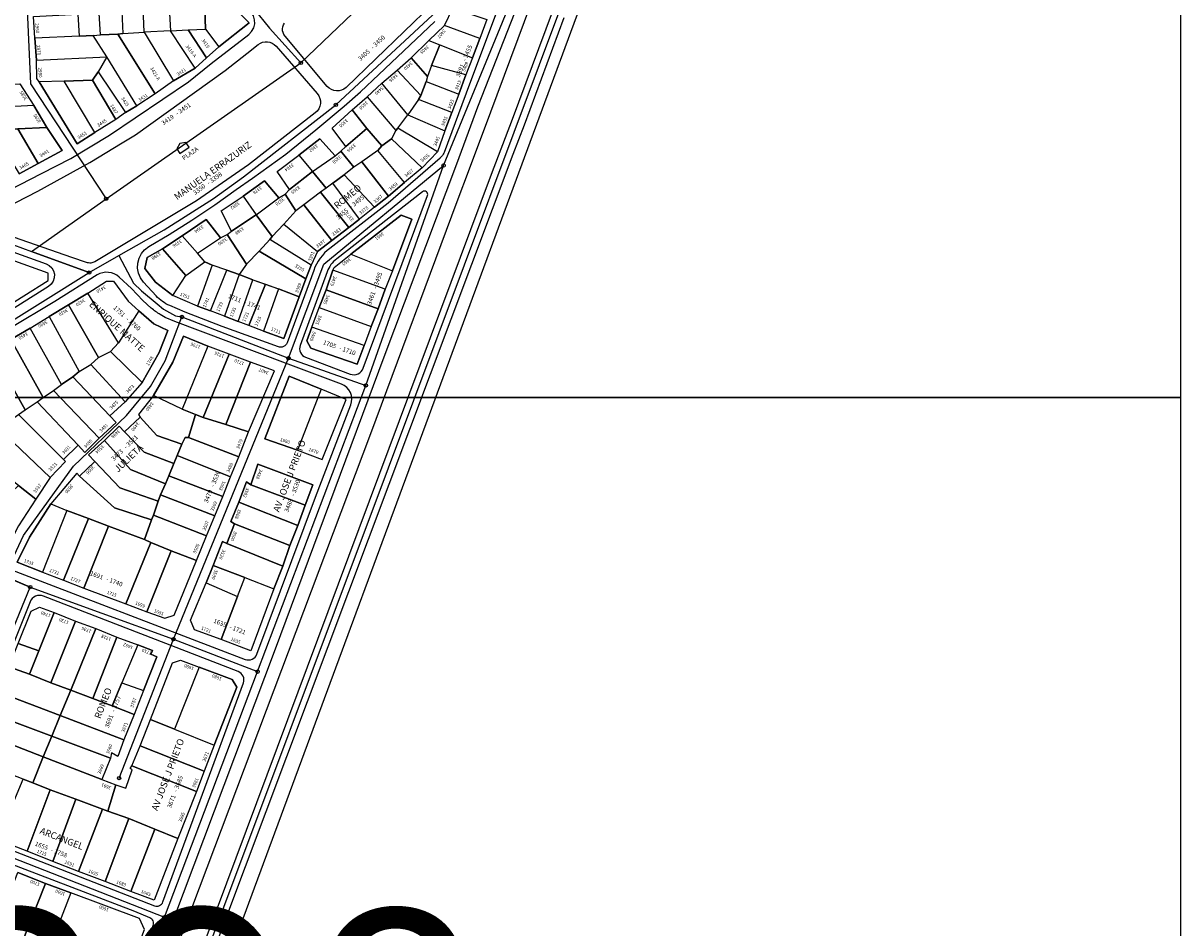
# Model space of a CAD drawing. Extents: x 340919 to 348261, y 6290800 to 6297069.
# Drawn here: x 345780 to 346300, y 6293562 to 6293968 of the extents above; entities that cross this region are included whole.
import ezdxf

# ---------------------------------------------------------------- set-up
doc = ezdxf.new("R2010")
doc.units = 0
doc.header["$MEASUREMENT"] = 0
doc.layers.get('0').update_dxf_attribs({"linetype": 'CONTINUOUS'})
for name, color, linetype in [('1010', 7, 'CONTINUOUS'), ('1400', 7, 'CONTINUOUS'), ('1500', 7, 'CONTINUOUS'), ('2000', 7, 'CONTINUOUS'), ('2510', 7, 'CONTINUOUS'), ('LIMITE_PREDIAL', 7, 'CONTINUOUS')]:
    doc.layers.add(name, color=color, linetype=linetype)

msp = doc.modelspace()

# ---------------------------------------------------------------- linework, layer by layer
at = {"color": 1}
msp.add_lwpolyline([(345747.22, 6293194.06), (345787.64, 6293302.58), (345816.43, 6293383.14), (345826.87, 6293413.62), (345846.51, 6293478.07), (346133.06, 6294253.58), (346277.24, 6294632.33), (346297.15, 6294686.75), (345687.55, 6294742.08)], dxfattribs=at)
at = {"color": 10}
for points in [[(345726.96, 6293189.57), (345759.81, 6293276.44), (345798.31, 6293379.34), (345855.53, 6293531.58), (345944.24, 6293768.41), (346034.86, 6294010.38), (346107.19, 6294204.59), (346155.34, 6294331.76), (346259, 6294603.35)], [(345780.25, 6294013.82), (345878.5, 6293979.21), (345883.78, 6293974.52), (345890.82, 6293965.72), (345904.9, 6293950.17)], [(345780.25, 6294013.82), (345783.48, 6293940.79), (345817.5, 6293889.17)], [(345904.9, 6293950.17), (345961.35, 6294004.26), (346004.11, 6293989.72)], [(345969, 6293904.12), (346004.11, 6293989.72)], [(345920.61, 6293931.31), (345966.13, 6293973.6)], [(345817.5, 6293889.17), (345904.9, 6293950.17)], [(345809.87, 6293856.03), (345823.25, 6293863.68), (345843.56, 6293875.28), (345865.65, 6293889.29), (345879.12, 6293898.99), (345920.61, 6293931.31)], [(345899.32, 6293817.54), (345915.21, 6293859.78), (345969, 6293904.12)], [(345934.11, 6293805.39), (345969, 6293904.12)], [(345809.87, 6293856.03), (345783.92, 6293865.53), (345817.5, 6293889.17)], [(345747.41, 6293878.91), (345783.92, 6293865.53), (345809.87, 6293856.03)], [(345809.87, 6293856.03), (345823.25, 6293863.68), (345829.82, 6293851.34), (345833.34, 6293847.82), (345840.38, 6293841.95), (345843.31, 6293839.61), (345848.59, 6293836.67), (345851.52, 6293836.09)], [(345687.59, 6293769.42), (345744.97, 6293815.48), (345809.87, 6293856.03)], [(345783.39, 6293714.81), (345771.79, 6293719.71), (345780.37, 6293738.03), (345802.76, 6293769.08), (345826.59, 6293791.84), (345837.43, 6293804.84), (345843.93, 6293816.39), (345851.52, 6293836.09)], [(345851.52, 6293836.09), (345899.32, 6293817.54)], [(345847.71, 6293691.37), (345899.32, 6293817.54)], [(345899.32, 6293817.54), (345934.11, 6293805.39)], [(345885.51, 6293676.83), (345934.11, 6293805.39)], [(345727.43, 6293738.43), (345783.39, 6293714.81)], [(345739.15, 6293607.4), (345783.39, 6293714.81)], [(345783.39, 6293714.81), (345847.71, 6293691.37)], [(345823.28, 6293629.02), (345847.71, 6293691.37)], [(345847.71, 6293691.37), (345885.51, 6293676.83)], [(345843.63, 6293566.52), (345885.51, 6293676.83)], [(345739.15, 6293607.4), (345843.63, 6293566.52)], [(345825.38, 6293514.76), (345843.63, 6293566.52)]]:
    msp.add_lwpolyline(points, dxfattribs=at)
at = {"color": 3}
for points in [[(345400, 6293800), (346300, 6293800), (346300, 6294400), (345400, 6294400), (345400, 6293800)], [(345849.21, 6293911.56), (345850.64, 6293909.51), (345854.73, 6293912.39), (345853.3, 6293914.43), (345850.53, 6293914.02), (345849.21, 6293911.56)], [(345400, 6293200), (346300, 6293200), (346300, 6293800), (345400, 6293800), (345400, 6293200)]]:
    msp.add_lwpolyline(points, dxfattribs=at)
at = {"layer": '1400', "color": 2}
for points in [[(345988.4, 6293969.7), (345985.2, 6293961.1), (345981.9, 6293952.5), (345979, 6293944.8), (345975.9, 6293936.2), (345972.7, 6293927.9), (345969.5, 6293919.7), (345966.2, 6293910.3), (345959.3, 6293903.1), (345951.5, 6293896.5), (345944.3, 6293890.4), (345938, 6293885.4), (345931.3, 6293880), (345926.4, 6293876.3), (345918.8, 6293870.4), (345912.4, 6293865.5), (345909.6, 6293859.4), (345907.2, 6293853.2), (345904.2, 6293845.2), (345897.3, 6293826.5), (345888.1, 6293829.8), (345881.5, 6293832.3), (345876.8, 6293834.1), (345870.6, 6293836.5), (345864.3, 6293838.8), (345858.5, 6293840.9), (345847.4, 6293845.8), (345839.6, 6293851.7), (345834.9, 6293857.8), (345835.9, 6293862.8), (345842.8, 6293866.7), (345851.6, 6293872.5), (345862.4, 6293879.9), (345868.9, 6293871.7), (345871.8, 6293873.1), (345873.8, 6293874.7), (345869.2, 6293883.8), (345879, 6293890.4), (345888.6, 6293897.3), (345895, 6293889.6), (345897.8, 6293891.2), (345899.8, 6293893.4), (345894.3, 6293901.4), (345904, 6293908.8), (345913.5, 6293916.1), (345920.3, 6293908.5), (345922.8, 6293910.6), (345925.1, 6293912.6), (345918.9, 6293920.9), (345928, 6293929.1), (345934.7, 6293935), (345941.2, 6293941.1), (345948.1, 6293947), (345954.4, 6293952.4), (345962.4, 6293960.2), (345969.4, 6293967), (345973.2, 6293974.7)], [(345881.7, 6293968.25), (345868.1, 6293957.35), (345862.5, 6293952.45), (345857.5, 6293947.85), (345847.7, 6293942.15), (345839.5, 6293936.25), (345831.3, 6293930.95), (345826.2, 6293927.95), (345821.8, 6293924.85), (345812.4, 6293918.95), (345804.5, 6293913.85), (345787.4, 6293941.65), (345786.4, 6293943.15), (345786.2, 6293951.45), (345785.4, 6293961.25), (345784.8, 6293971.05)], [(345778.7, 6293940.85), (345785, 6293931.05), (345790.9, 6293921.25), (345797.8, 6293910.85), (345787, 6293905.05), (345778.4, 6293900.45)], [(345656.8, 6293846.6), (345647.2, 6293819.9), (345656.4, 6293812.3), (345668.7, 6293799.7), (345686.2, 6293781.7), (345689.3, 6293780.6), (345725.8, 6293811.2), (345791.5, 6293852.5), (345791.5, 6293855.7), (345684.4, 6293894.3), (345656.8, 6293856), (345656.8, 6293846.6)], [(345909.4, 6293822.05), (345907.6, 6293825.45), (345909.8, 6293831.45), (345913.2, 6293840.35), (345916.2, 6293848.25), (345919.2, 6293857.05), (345919.8, 6293858.25), (345927.3, 6293864.25), (345950, 6293881.85), (345954.8, 6293880.05), (345946, 6293856.85), (345942.7, 6293848.55), (345939.6, 6293839.75), (345936.5, 6293831.85), (345933.4, 6293823.35), (345930.2, 6293814.85), (345909.4, 6293822.05)], [(345774.7, 6293825.95), (345783.3, 6293831.05), (345791.9, 6293836.35), (345800.6, 6293841.55), (345809.2, 6293846.75), (345817.7, 6293852.25), (345820.8, 6293852.15), (345827.3, 6293843.15), (345832.1, 6293838.85), (345838.9, 6293832.95), (345845.2, 6293830.05), (345841.3, 6293820.15), (345833.6, 6293806.75), (345826.1, 6293798.05), (345819.1, 6293791.65), (345822, 6293788.75), (345814.4, 6293781.75), (345807.9, 6293775.25)], [(345832, 6293792.25), (345832.7, 6293791.05), (345825.8, 6293784.55), (345823.4, 6293787.05), (345816.8, 6293780.65), (345809.6, 6293774.15), (345812.4, 6293771.25), (345805.5, 6293764.65), (345804.4, 6293765.95), (345792.7, 6293752.15), (345783.1, 6293737.25), (345777.6, 6293725.95), (345788.9, 6293721.55), (345798.4, 6293717.95), (345807.5, 6293714.25), (345826.3, 6293707.35), (345835.8, 6293703.75), (345843.8, 6293700.85), (345848.1, 6293702.15), (345858.1, 6293726.75), (345862.6, 6293737.85), (345866.3, 6293746.85), (345869.9, 6293755.45), (345873.3, 6293764.35), (345877, 6293773.35), (345881.4, 6293784.45), (345893.1, 6293811.85), (345882.3, 6293815.85), (345872.7, 6293819.45), (345863.1, 6293823.05), (345852.2, 6293827.45), (345847.5, 6293815.85), (345838.8, 6293800.85), (345832, 6293792.25)], [(345925.3, 6293799.05), (345914, 6293803.75), (345899.6, 6293809.55), (345888.7, 6293781.35), (345903.4, 6293776.25), (345914.4, 6293772.05), (345925.3, 6293799.05)], [(345807.9, 6293775.25), (345804.9, 6293778.55), (345798.4, 6293772.15), (345799.3, 6293771.15), (345792.3, 6293764.05), (345785.9, 6293754.35), (345778.2, 6293742.35)], [(345885.6, 6293769.95), (345910.3, 6293760.75), (345906.9, 6293751.65), (345903.6, 6293742.45), (345899.9, 6293733.45), (345896.8, 6293724.15), (345892.8, 6293713.95), (345882.5, 6293686.25), (345869.1, 6293691.25), (345857.2, 6293695.65), (345855.3, 6293699.95), (345862.4, 6293716.65), (345865.5, 6293724.55), (345869.8, 6293735.35), (345871.6, 6293734.35), (345875.1, 6293743.25), (345873.4, 6293744.25), (345877, 6293752.95), (345880.5, 6293762.05), (345882.4, 6293760.75), (345885.6, 6293769.95)], [(345778, 6293689.55), (345783.8, 6293703.95), (345787.5, 6293705.85), (345794.1, 6293703.45), (345803.7, 6293699.55), (345812.9, 6293696.15), (345822.3, 6293692.25), (345831.7, 6293688.95), (345838.3, 6293686.35), (345837.6, 6293684.65), (345840.2, 6293683.45), (345834.3, 6293668.35), (345830, 6293657.65), (345825.4, 6293646.15)], [(345825.4, 6293646.15), (345822.8, 6293638.75), (345819.9, 6293640.35), (345819.5, 6293637.95), (345815.6, 6293628.35), (345821.9, 6293626.05), (345826.4, 6293624.45), (345829.1, 6293632.75), (345828.3, 6293633.35), (345829, 6293634.55), (345832.7, 6293643.45), (345837.4, 6293655.35), (345847.3, 6293680.75), (345850.9, 6293682.05), (345859.3, 6293678.85), (345874.1, 6293673.25), (345876.2, 6293669.85), (345866, 6293643.85), (345861.5, 6293632.15), (345858, 6293622.95), (345849.6, 6293601.95), (345839, 6293574.15), (345828.5, 6293578.15), (345817, 6293582.65), (345805, 6293587.05), (345793.6, 6293591.55), (345782, 6293596.25), (345768.7, 6293601.35)], [(345771.5, 6293538.8), (345780.4, 6293535.5), (345789.3, 6293532), (345797.4, 6293528.8), (345805.4, 6293525.7), (345816.4, 6293521.3), (345817.3, 6293523.7), (345818.8, 6293523.1), (345819.9, 6293526.3), (345821.3, 6293525.5), (345825.5, 6293536.7), (345834.7, 6293561), (345832.4, 6293566), (345801.6, 6293577.5), (345790.3, 6293581.7), (345777.9, 6293586.6)]]:
    msp.add_lwpolyline(points, dxfattribs=at)
at = {"layer": '1500'}
for centre in [(345904.89, 6293950.17), (345920.6, 6293931.31), (345968.99, 6293904.12), (345817.49, 6293889.17), (345809.86, 6293856.03), (345851.51, 6293836.09), (345899.31, 6293817.54), (345934.1, 6293805.39), (345783.38, 6293714.81), (345847.7, 6293691.37), (345885.5, 6293676.83), (345823.27, 6293629.02), (345843.62, 6293566.52)]:
    msp.add_circle(centre, 0.759, dxfattribs=at)
at = {"layer": '2000', "color": 1}
for points in [[(346137.4, 6294318.9), (346104.8, 6294232.4), (346094.2, 6294205.9), (346055, 6294100.6), (346017.5, 6294001.7), (345990.1, 6293928.1), (345980.5, 6293902.5), (345980.51, 6293902.5), (345975, 6293887.8), (345936.1, 6293783.6), (345846, 6293544.3), (345822.1, 6293481.3), (345804.4, 6293442.5), (345802, 6293435.9), (345790.8, 6293411.6), (345758.09, 6293324.96)], [(345984.4, 6293930.4), (346009.3, 6293994.2), (346066.2, 6294144.9), (346095, 6294222.2), (346129.6, 6294317.8)], [(345857.7, 6293544.7), (345990.5, 6293900.3), (345999.9, 6293924.9), (346026.8, 6293997.3), (346088.3, 6294161.4), (346095.2, 6294179.4), (346097.4, 6294185.1), (346100.2, 6294193.1), (346103.76, 6294203.05), (346103.97, 6294203.63), (346104.2, 6294204.21), (346104.45, 6294204.78), (346104.7, 6294205.35), (346104.97, 6294205.92), (346105.25, 6294206.47), (346105.54, 6294207.02), (346105.85, 6294207.57), (346113, 6294220), (346118.8, 6294235.4), (346139.5, 6294291.6)], [(345769.4, 6293890.75), (345788.4, 6293900.55), (345801.6, 6293907.25), (345819, 6293917.75), (345830.5, 6293925.55), (345843, 6293933.95), (345854.5, 6293941.75), (345864.6, 6293949.85), (345881.5, 6293962.95), (345882.81, 6293964.28), (345883.73, 6293965.91), (345884.19, 6293967.73), (345884.16, 6293969.6), (345883.63, 6293971.4), (345882.65, 6293972.99), (345881.29, 6293974.28), (345879.63, 6293975.16), (345869.7, 6293978.85)], [(345964.07, 6293976.62), (345938.6, 6293952), (345925.2, 6293939.2), (345924.27, 6293938.47), (345923.21, 6293937.95), (345922.06, 6293937.66), (345920.88, 6293937.6), (345919.71, 6293937.79), (345918.61, 6293938.21), (345917.61, 6293938.84), (345916.76, 6293939.66), (345897.8, 6293962.2), (345897.29, 6293962.94), (345896.92, 6293963.77), (345896.72, 6293964.65), (345896.69, 6293965.56), (345896.83, 6293966.45), (345897.13, 6293967.3), (345897.59, 6293968.08)], [(345993.5, 6293974.9), (345980.6, 6293940.6), (345969.2, 6293910), (345969.05, 6293909.63), (345968.87, 6293909.26), (345968.67, 6293908.91), (345968.45, 6293908.57), (345968.21, 6293908.25), (345967.95, 6293907.94), (345967.67, 6293907.65), (345967.38, 6293907.37), (345944.1, 6293887.2), (345917.9, 6293866.9), (345916.71, 6293865.91), (345915.59, 6293864.84), (345914.55, 6293863.69), (345913.59, 6293862.47), (345912.72, 6293861.19), (345911.94, 6293859.85), (345911.25, 6293858.46), (345910.66, 6293857.02), (345898.7, 6293824.5), (345898.44, 6293823.96), (345898.08, 6293823.49), (345897.64, 6293823.09), (345897.13, 6293822.79), (345896.57, 6293822.59), (345895.98, 6293822.51), (345895.38, 6293822.54), (345894.81, 6293822.69), (345869.6, 6293831.8)], [(345869.6, 6293831.8), (345853, 6293838.2), (345846.04, 6293841.22), (345845.18, 6293841.62), (345844.34, 6293842.06), (345843.52, 6293842.55), (345842.74, 6293843.08), (345841.98, 6293843.65), (345841.25, 6293844.27), (345840.56, 6293844.92), (345839.9, 6293845.6), (345834.26, 6293851.79), (345832.91, 6293853.64), (345832, 6293855.75), (345831.57, 6293858.01), (345831.65, 6293860.3), (345832.24, 6293862.52), (345833.29, 6293864.56), (345834.77, 6293866.31), (345836.6, 6293867.7), (345845.8, 6293873.2), (345856, 6293879.6), (345866.3, 6293886.5), (345875.9, 6293893.3), (345883.2, 6293898.4), (345898.1, 6293909.2), (345911.6, 6293920.1), (345924.3, 6293930.7), (345931.7, 6293937.2), (345939.9, 6293945), (345965.1, 6293968.8)], [(346023, 6293970.4), (346005.1, 6293922.3), (346000.1, 6293909.1), (345861.3, 6293539.8)], [(345772.07, 6293884.95), (345786.8, 6293892.55), (345810.1, 6293905.45), (345824.7, 6293914.25), (345830.6, 6293917.95), (345870.9, 6293946.85), (345880.7, 6293954.35), (345885.8, 6293958.45), (345886.72, 6293959.06), (345887.75, 6293959.48), (345888.83, 6293959.69), (345889.94, 6293959.7), (345891.03, 6293959.5), (345892.05, 6293959.09), (345892.99, 6293958.49), (345893.79, 6293957.73), (345912.25, 6293936.39), (345912.95, 6293935.4), (345913.43, 6293934.28), (345913.68, 6293933.1), (345913.68, 6293931.89), (345913.44, 6293930.7), (345912.97, 6293929.58), (345912.28, 6293928.59), (345911.4, 6293927.75), (345881.4, 6293904.45), (345858, 6293888.25), (345812.35, 6293860.92), (345811.93, 6293860.7), (345811.49, 6293860.53), (345811.04, 6293860.41), (345810.57, 6293860.33), (345810.09, 6293860.31), (345809.62, 6293860.34), (345809.16, 6293860.42), (345808.7, 6293860.55), (345802.1, 6293862.85)], [(345757.31, 6293325.25), (345794.4, 6293425), (345798.3, 6293435.8), (345811.5, 6293468.8), (345833.9, 6293528.8), (345893.5, 6293687.1), (345942.3, 6293818.2), (345974.89, 6293904.8), (345974.89, 6293904.81), (345974.9, 6293904.81), (345974.9, 6293904.8), (345984.4, 6293930.4)], [(345669.8, 6293903.3), (345790.5, 6293860), (345791.9, 6293859.26), (345793.04, 6293858.17), (345793.84, 6293856.8), (345794.23, 6293855.27), (345794.18, 6293853.68), (345793.69, 6293852.18), (345792.81, 6293850.86), (345791.6, 6293849.84), (345753, 6293825.6)], [(345927.1, 6293810.45), (345927.96, 6293810.22), (345928.85, 6293810.16), (345929.74, 6293810.28), (345930.58, 6293810.57), (345931.35, 6293811.02), (345932.02, 6293811.61), (345932.56, 6293812.32), (345932.95, 6293813.12), (345961.8, 6293890.65), (345961.89, 6293891.12), (345961.83, 6293891.59), (345961.62, 6293892.02), (345961.29, 6293892.36), (345960.86, 6293892.57), (345960.39, 6293892.64), (345959.92, 6293892.56), (345959.51, 6293892.33), (345921, 6293862.25), (345920.29, 6293861.66), (345919.63, 6293861.02), (345919.01, 6293860.33), (345918.44, 6293859.6), (345917.92, 6293858.84), (345917.46, 6293858.04), (345917.05, 6293857.21), (345916.71, 6293856.35), (345904.6, 6293823.35), (345904.39, 6293822.56), (345904.35, 6293821.74), (345904.46, 6293820.93), (345904.73, 6293820.16), (345905.14, 6293819.45), (345905.68, 6293818.83), (345906.33, 6293818.34), (345907.06, 6293817.98), (345927.1, 6293810.45)], [(345802.1, 6293862.85), (345772.9, 6293873.05)], [(345765.9, 6293725.95), (345879.9, 6293682.35), (345880.67, 6293682.14), (345881.47, 6293682.08), (345882.27, 6293682.19), (345883.03, 6293682.44), (345883.72, 6293682.84), (345884.33, 6293683.37), (345884.82, 6293684.01), (345885.17, 6293684.73), (345911.5, 6293755.15), (345927.3, 6293796.65), (345927.67, 6293798.01), (345927.77, 6293799.41), (345927.59, 6293800.81), (345927.14, 6293802.14), (345926.43, 6293803.36), (345925.51, 6293804.42), (345924.39, 6293805.28), (345923.13, 6293805.9), (345898, 6293815.35), (345848.3, 6293834.05), (345844, 6293835.85), (345841.75, 6293837.18), (345841.22, 6293837.5), (345840.7, 6293837.84), (345840.18, 6293838.19), (345839.67, 6293838.55), (345839.17, 6293838.92), (345838.69, 6293839.31), (345838.21, 6293839.71), (345837.74, 6293840.12), (345833.9, 6293843.55), (345828.8, 6293848.85), (345823.36, 6293853.97), (345822.32, 6293854.8), (345821.16, 6293855.45), (345819.9, 6293855.9), (345818.6, 6293856.14), (345817.27, 6293856.16), (345815.95, 6293855.97), (345814.68, 6293855.56), (345813.5, 6293854.95), (345794.4, 6293843.05), (345774, 6293830.75)], [(345839.18, 6293571.73), (345839.74, 6293571.57), (345840.32, 6293571.53), (345840.9, 6293571.6), (345841.45, 6293571.79), (345841.95, 6293572.08), (345842.39, 6293572.46), (345842.75, 6293572.93), (345843, 6293573.45), (345858.7, 6293616.15), (345879.09, 6293671.79), (345879.28, 6293672.53), (345879.33, 6293673.3), (345879.23, 6293674.06), (345878.98, 6293674.79), (345878.6, 6293675.45), (345878.09, 6293676.03), (345877.49, 6293676.5), (345876.8, 6293676.85), (345789.3, 6293710.75), (345788.43, 6293710.99), (345787.52, 6293711.06), (345786.62, 6293710.96), (345785.76, 6293710.68), (345784.97, 6293710.24), (345784.28, 6293709.65), (345783.71, 6293708.94), (345783.3, 6293708.14), (345769.8, 6293674.45)], [(345745.74, 6293608.12), (345839.18, 6293571.73)], [(345725.7, 6293555), (345817.1, 6293520.1), (345818.11, 6293519.82), (345819.16, 6293519.75), (345820.21, 6293519.89), (345821.2, 6293520.23), (345822.11, 6293520.75), (345822.9, 6293521.45), (345823.53, 6293522.29), (345823.99, 6293523.23), (345838.59, 6293562.88), (345838.72, 6293563.38), (345838.75, 6293563.89), (345838.69, 6293564.4), (345838.53, 6293564.89), (345838.28, 6293565.34), (345837.95, 6293565.73), (345837.55, 6293566.06), (345837.1, 6293566.3), (345830.4, 6293569.1), (345743.9, 6293602.2)]]:
    msp.add_lwpolyline(points, dxfattribs=at)
at = {"layer": 'LIMITE_PREDIAL', "color": 4}
for points in [[(345802.8, 6294000.35), (345804, 6293982.25), (345804.8, 6293972.15), (345805.3, 6293962.25), (345811.7, 6293962.55), (345815, 6293962.85), (345812.8, 6293996.95), (345802.8, 6294000.35)], [(345823.7, 6293993.15), (345825, 6293963.35), (345822.8, 6293963.15), (345815, 6293962.85), (345812.8, 6293996.95), (345823.7, 6293993.15)], [(345823.7, 6293993.15), (345825, 6293963.35), (345834.5, 6293963.95), (345833.5, 6293989.95), (345823.7, 6293993.15)], [(345845.2, 6293985.75), (345846.4, 6293964.55), (345834.5, 6293963.95), (345833.5, 6293989.95), (345845.2, 6293985.75)], [(345845.2, 6293985.75), (345846.4, 6293964.55), (345854.3, 6293965.05), (345862.1, 6293965.35), (345861.6, 6293979.75), (345845.2, 6293985.75)], [(345881.7, 6293968.25), (345875, 6293974.85), (345861.6, 6293979.75), (345862.1, 6293965.35), (345868.1, 6293957.35), (345881.7, 6293968.25)], [(345784.8, 6293971.05), (345804.8, 6293972.15), (345805.3, 6293962.25), (345785.4, 6293961.25), (345784.8, 6293971.05)], [(345985.2, 6293961.1), (345969.4, 6293967), (345973.2, 6293974.7), (345988.4, 6293969.7), (345985.2, 6293961.1)], [(345985.2, 6293961.1), (345969.4, 6293967), (345962.4, 6293960.2), (345967.3, 6293958.3), (345981.9, 6293952.5), (345985.2, 6293961.1)], [(345786.2, 6293951.45), (345817.8, 6293952.85), (345811.7, 6293962.55), (345805.3, 6293962.25), (345785.4, 6293961.25), (345786.2, 6293951.45)], [(345831.3, 6293930.95), (345817.8, 6293952.85), (345811.7, 6293962.55), (345815, 6293962.85), (345822.8, 6293963.15), (345839.5, 6293936.25), (345831.3, 6293930.95)], [(345839.5, 6293936.25), (345822.8, 6293963.15), (345825, 6293963.35), (345834.5, 6293963.95), (345847.7, 6293942.15), (345839.5, 6293936.25)], [(345857.5, 6293947.85), (345846.4, 6293964.55), (345834.5, 6293963.95), (345847.7, 6293942.15), (345857.5, 6293947.85)], [(345857.5, 6293947.85), (345846.4, 6293964.55), (345854.3, 6293965.05), (345862.5, 6293952.45), (345857.5, 6293947.85)], [(345862.5, 6293952.45), (345854.3, 6293965.05), (345862.1, 6293965.35), (345868.1, 6293957.35), (345862.5, 6293952.45)], [(345962.4, 6293960.2), (345967.3, 6293958.3), (345963.6, 6293949), (345961.7, 6293944.1), (345954.4, 6293952.4), (345962.4, 6293960.2)], [(345979, 6293944.8), (345963.6, 6293949), (345967.3, 6293958.3), (345981.9, 6293952.5), (345979, 6293944.8)], [(345786.2, 6293951.45), (345817.8, 6293952.85), (345813.9, 6293946.25), (345811.4, 6293942.45), (345798.7, 6293942.05), (345787.4, 6293941.65), (345786.4, 6293943.15), (345786.2, 6293951.45)], [(345831.3, 6293930.95), (345817.8, 6293952.85), (345813.9, 6293946.25), (345826.2, 6293927.95), (345831.3, 6293930.95)], [(345954.4, 6293952.4), (345961.7, 6293944.1), (345961.1, 6293941.8), (345958.7, 6293935.6), (345948.1, 6293947), (345954.4, 6293952.4)], [(345821.8, 6293924.85), (345811.4, 6293942.45), (345813.9, 6293946.25), (345826.2, 6293927.95), (345821.8, 6293924.85)], [(345948.1, 6293947), (345958.7, 6293935.6), (345957.7, 6293933.7), (345952.9, 6293926.8), (345941.2, 6293941.1), (345948.1, 6293947)], [(345979, 6293944.8), (345963.6, 6293949), (345961.7, 6293944.1), (345961.1, 6293941.8), (345975.9, 6293936.2), (345979, 6293944.8)], [(345785, 6293931.05), (345759.3, 6293929.65), (345758.7, 6293939.75), (345778.7, 6293940.85), (345785, 6293931.05)], [(345812.4, 6293918.95), (345798.7, 6293942.05), (345787.4, 6293941.65), (345804.5, 6293913.85), (345812.4, 6293918.95)], [(345812.4, 6293918.95), (345798.7, 6293942.05), (345811.4, 6293942.45), (345821.8, 6293924.85), (345812.4, 6293918.95)], [(345934.7, 6293935), (345947.5, 6293919.8), (345948.4, 6293920.9), (345952.9, 6293926.8), (345941.2, 6293941.1), (345934.7, 6293935)], [(345972.7, 6293927.9), (345957.7, 6293933.7), (345958.7, 6293935.6), (345961.1, 6293941.8), (345975.9, 6293936.2), (345972.7, 6293927.9)], [(345934.7, 6293935), (345947.5, 6293919.8), (345945.6, 6293916.1), (345941.3, 6293913), (345934.6, 6293920.8), (345928, 6293929.1), (345934.7, 6293935)], [(345785, 6293931.05), (345759.3, 6293929.65), (345759.8, 6293919.75), (345766.3, 6293920.15), (345777.9, 6293920.65), (345790.9, 6293921.25), (345785, 6293931.05)], [(345972.7, 6293927.9), (345957.7, 6293933.7), (345952.9, 6293926.8), (345969.5, 6293919.7), (345972.7, 6293927.9)], [(345918.9, 6293920.9), (345928, 6293929.1), (345934.6, 6293920.8), (345925.1, 6293912.6), (345918.9, 6293920.9)], [(345966.2, 6293910.3), (345948.4, 6293920.9), (345952.9, 6293926.8), (345969.5, 6293919.7), (345966.2, 6293910.3)], [(345787, 6293905.05), (345777.9, 6293920.65), (345766.3, 6293920.15), (345778.4, 6293900.45), (345787, 6293905.05)], [(345797.8, 6293910.85), (345790.9, 6293921.25), (345777.9, 6293920.65), (345787, 6293905.05), (345797.8, 6293910.85)], [(345925.1, 6293912.6), (345934.6, 6293920.8), (345941.3, 6293913), (345939.4, 6293910.9), (345932.3, 6293905.8), (345928.7, 6293903.4), (345922.8, 6293910.6), (345925.1, 6293912.6)], [(345966.2, 6293910.3), (345948.4, 6293920.9), (345947.5, 6293919.8), (345945.6, 6293916.1), (345959.3, 6293903.1), (345966.2, 6293910.3)], [(345913.5, 6293916.1), (345904, 6293908.8), (345910.2, 6293901.4), (345920.3, 6293908.5), (345913.5, 6293916.1)], [(345951.5, 6293896.5), (345939.4, 6293910.9), (345941.3, 6293913), (345945.6, 6293916.1), (345959.3, 6293903.1), (345951.5, 6293896.5)], [(345894.3, 6293901.4), (345904, 6293908.8), (345910.2, 6293901.4), (345899.8, 6293893.4), (345894.3, 6293901.4)], [(345922.8, 6293910.6), (345928.7, 6293903.4), (345924.4, 6293899.9), (345919.3, 6293896.2), (345916.3, 6293893.9), (345910.2, 6293901.4), (345920.3, 6293908.5), (345922.8, 6293910.6)], [(345951.5, 6293896.5), (345939.4, 6293910.9), (345932.3, 6293905.8), (345944.3, 6293890.4), (345951.5, 6293896.5)], [(345944.3, 6293890.4), (345932.3, 6293905.8), (345928.7, 6293903.4), (345924.4, 6293899.9), (345938, 6293885.4), (345944.3, 6293890.4)], [(345899.8, 6293893.4), (345910.2, 6293901.4), (345916.3, 6293893.9), (345913.7, 6293892.2), (345906.3, 6293886.4), (345902.6, 6293883.7), (345897.8, 6293891.2), (345899.8, 6293893.4)], [(345931.3, 6293880), (345919.3, 6293896.2), (345924.4, 6293899.9), (345938, 6293885.4), (345931.3, 6293880)], [(345684.4, 6293894.3), (345656.8, 6293856), (345656.8, 6293846.6), (345667.1, 6293843.2), (345684.1, 6293857.8), (345709.4, 6293827.9), (345713.6, 6293831.1), (345725.8, 6293811.2), (345791.5, 6293852.5), (345791.5, 6293855.7), (345684.4, 6293894.3)], [(345879, 6293890.4), (345884.8, 6293882), (345895, 6293889.6), (345888.6, 6293897.3), (345879, 6293890.4)], [(345931.3, 6293880), (345919.3, 6293896.2), (345916.3, 6293893.9), (345913.7, 6293892.2), (345926.4, 6293876.3), (345931.3, 6293880)], [(345869.2, 6293883.8), (345879, 6293890.4), (345884.8, 6293882), (345873.8, 6293874.7), (345869.2, 6293883.8)], [(345897.8, 6293891.2), (345902.6, 6293883.7), (345897.3, 6293877.8), (345892, 6293872.2), (345884.8, 6293882), (345895, 6293889.6), (345897.8, 6293891.2)], [(345926.4, 6293876.3), (345913.7, 6293892.2), (345906.3, 6293886.4), (345918.8, 6293870.4), (345926.4, 6293876.3)], [(345918.8, 6293870.4), (345906.3, 6293886.4), (345902.6, 6293883.7), (345897.3, 6293877.8), (345912.4, 6293865.5), (345918.8, 6293870.4)], [(345851.6, 6293872.5), (345858.5, 6293864.7), (345868.9, 6293871.7), (345862.4, 6293879.9), (345851.6, 6293872.5)], [(345873.8, 6293874.7), (345884.8, 6293882), (345892, 6293872.2), (345891, 6293870.9), (345886.2, 6293865.7), (345880.5, 6293859.8), (345871.8, 6293873.1), (345873.8, 6293874.7)], [(345909.6, 6293859.4), (345891, 6293870.9), (345892, 6293872.2), (345897.3, 6293877.8), (345912.4, 6293865.5), (345909.6, 6293859.4)], [(345954.8, 6293880.05), (345950, 6293881.85), (345927.3, 6293864.25), (345946, 6293856.85), (345954.8, 6293880.05)], [(345842.8, 6293866.7), (345853.3, 6293854.7), (345861.8, 6293860.8), (345858.5, 6293864.7), (345851.6, 6293872.5), (345842.8, 6293866.7)], [(345871.8, 6293873.1), (345880.5, 6293859.8), (345877.2, 6293855.1), (345871.6, 6293857.1), (345865.1, 6293859.4), (345861.8, 6293860.8), (345858.5, 6293864.7), (345868.9, 6293871.7), (345871.8, 6293873.1)], [(345909.6, 6293859.4), (345891, 6293870.9), (345886.2, 6293865.7), (345907.2, 6293853.2), (345909.6, 6293859.4)], [(345835.9, 6293862.8), (345834.9, 6293857.8), (345839.6, 6293851.7), (345847.4, 6293845.8), (345853.3, 6293854.7), (345842.8, 6293866.7), (345835.9, 6293862.8)], [(345907.2, 6293853.2), (345886.2, 6293865.7), (345880.5, 6293859.8), (345877.2, 6293855.1), (345883.3, 6293852.8), (345894.9, 6293848.8), (345904.2, 6293845.2), (345907.2, 6293853.2)], [(345942.7, 6293848.55), (345919.2, 6293857.05), (345919.8, 6293858.25), (345927.3, 6293864.25), (345946, 6293856.85), (345942.7, 6293848.55)], [(345847.4, 6293845.8), (345853.3, 6293854.7), (345861.8, 6293860.8), (345865.1, 6293859.4), (345858.5, 6293840.9), (345847.4, 6293845.8)], [(345864.3, 6293838.8), (345871.6, 6293857.1), (345865.1, 6293859.4), (345858.5, 6293840.9), (345864.3, 6293838.8)], [(345864.3, 6293838.8), (345871.6, 6293857.1), (345877.2, 6293855.1), (345870.6, 6293836.5), (345864.3, 6293838.8)], [(345942.7, 6293848.55), (345919.2, 6293857.05), (345916.2, 6293848.25), (345939.6, 6293839.75), (345942.7, 6293848.55)], [(345817.7, 6293852.25), (345820.8, 6293852.15), (345827.3, 6293843.15), (345832.1, 6293838.85), (345823.1, 6293824.55), (345809.2, 6293846.75), (345817.7, 6293852.25)], [(345876.8, 6293834.1), (345883.3, 6293852.8), (345877.2, 6293855.1), (345870.6, 6293836.5), (345876.8, 6293834.1)], [(345876.8, 6293834.1), (345883.3, 6293852.8), (345889.1, 6293850.8), (345881.5, 6293832.3), (345876.8, 6293834.1)], [(345800.6, 6293841.55), (345814, 6293817.85), (345819.4, 6293820.65), (345823.1, 6293824.55), (345809.2, 6293846.75), (345800.6, 6293841.55)], [(345881.5, 6293832.3), (345889.1, 6293850.8), (345894.9, 6293848.8), (345888.1, 6293829.8), (345881.5, 6293832.3)], [(345897.3, 6293826.5), (345904.2, 6293845.2), (345894.9, 6293848.8), (345888.1, 6293829.8), (345897.3, 6293826.5)], [(345939.6, 6293839.75), (345916.2, 6293848.25), (345913.2, 6293840.35), (345936.5, 6293831.85), (345939.6, 6293839.75)], [(345791.9, 6293836.35), (345805.4, 6293811.55), (345810.6, 6293814.75), (345814, 6293817.85), (345800.6, 6293841.55), (345791.9, 6293836.35)], [(345791.9, 6293836.35), (345805.4, 6293811.55), (345802.5, 6293809.15), (345797.5, 6293805.75), (345783.3, 6293831.05), (345791.9, 6293836.35)], [(345832.1, 6293838.85), (345823.1, 6293824.55), (345819.4, 6293820.65), (345833.6, 6293806.75), (345841.3, 6293820.15), (345845.2, 6293830.05), (345838.9, 6293832.95), (345832.1, 6293838.85)], [(345933.4, 6293823.35), (345909.8, 6293831.45), (345913.2, 6293840.35), (345936.5, 6293831.85), (345933.4, 6293823.35)], [(345774.7, 6293825.95), (345789.2, 6293799.95), (345793.8, 6293803.15), (345797.5, 6293805.75), (345783.3, 6293831.05), (345774.7, 6293825.95)], [(345933.4, 6293823.35), (345909.8, 6293831.45), (345907.6, 6293825.45), (345909.4, 6293822.05), (345930.2, 6293814.85), (345933.4, 6293823.35)], [(345766.3, 6293820.65), (345781.1, 6293794.35), (345786.5, 6293798.05), (345789.2, 6293799.95), (345774.7, 6293825.95), (345766.3, 6293820.65)], [(345863.1, 6293823.05), (345851.6, 6293794.75), (345838.8, 6293800.85), (345847.5, 6293815.85), (345852.2, 6293827.45), (345863.1, 6293823.05)], [(345757.8, 6293815.25), (345772.9, 6293788.55), (345778.2, 6293792.35), (345781.1, 6293794.35), (345766.3, 6293820.65), (345757.8, 6293815.25)], [(345826.1, 6293798.05), (345810.6, 6293814.75), (345814, 6293817.85), (345819.4, 6293820.65), (345833.6, 6293806.75), (345826.1, 6293798.05)], [(345863.1, 6293823.05), (345851.6, 6293794.75), (345861.1, 6293790.95), (345872.7, 6293819.45), (345863.1, 6293823.05)], [(345872.7, 6293819.45), (345861.1, 6293790.95), (345871.2, 6293787.75), (345882.3, 6293815.85), (345872.7, 6293819.45)], [(345882.3, 6293815.85), (345871.2, 6293787.75), (345881.4, 6293784.45), (345893.1, 6293811.85), (345882.3, 6293815.85)], [(345819.1, 6293791.65), (345802.5, 6293809.15), (345805.4, 6293811.55), (345810.6, 6293814.75), (345826.1, 6293798.05), (345819.1, 6293791.65)], [(345814.4, 6293781.75), (345793.8, 6293803.15), (345797.5, 6293805.75), (345802.5, 6293809.15), (345819.1, 6293791.65), (345822, 6293788.75), (345814.4, 6293781.75)], [(345914, 6293803.75), (345903.4, 6293776.25), (345888.7, 6293781.35), (345899.6, 6293809.55), (345914, 6293803.75)], [(345807.9, 6293775.25), (345804.9, 6293778.55), (345786.5, 6293798.05), (345789.2, 6293799.95), (345793.8, 6293803.15), (345814.4, 6293781.75), (345807.9, 6293775.25)], [(345832.7, 6293791.05), (345840.2, 6293782.85), (345851.5, 6293778.95), (345852.9, 6293781.95), (345854.4, 6293782.05), (345857.6, 6293792.35), (345851.6, 6293794.75), (345838.8, 6293800.85), (345832, 6293792.25), (345832.7, 6293791.05)], [(345914, 6293803.75), (345903.4, 6293776.25), (345914.4, 6293772.05), (345925.3, 6293799.05), (345914, 6293803.75)], [(345798.4, 6293772.15), (345778.2, 6293792.35), (345781.1, 6293794.35), (345786.5, 6293798.05), (345804.9, 6293778.55), (345798.4, 6293772.15)], [(345792.3, 6293764.05), (345769.1, 6293786.05), (345772.9, 6293788.55), (345778.2, 6293792.35), (345798.4, 6293772.15), (345799.3, 6293771.15), (345792.3, 6293764.05)], [(345825.8, 6293784.55), (345834.6, 6293775.35), (345847.9, 6293770.25), (345849.4, 6293773.95), (345851.5, 6293778.95), (345840.2, 6293782.85), (345832.7, 6293791.05), (345825.8, 6293784.55)], [(345881.4, 6293784.45), (345871.2, 6293787.75), (345861.1, 6293790.95), (345857.6, 6293792.35), (345854.4, 6293782.05), (345877, 6293773.35), (345881.4, 6293784.45)], [(345785.9, 6293754.35), (345778.1, 6293760.45), (345769.4, 6293767.15), (345761, 6293773.45), (345756.3, 6293777.15), (345769.1, 6293786.05), (345792.3, 6293764.05), (345785.9, 6293754.35)], [(345816.8, 6293780.65), (345828.4, 6293767.55), (345844.2, 6293761.15), (345845.6, 6293764.75), (345847.9, 6293770.25), (345834.6, 6293775.35), (345825.8, 6293784.55), (345823.4, 6293787.05), (345816.8, 6293780.65)], [(345812.4, 6293771.25), (345823.7, 6293759.35), (345840.8, 6293753.35), (345841.9, 6293756.25), (345844.2, 6293761.15), (345828.4, 6293767.55), (345816.8, 6293780.65), (345809.6, 6293774.15), (345812.4, 6293771.25)], [(345877, 6293773.35), (345854.4, 6293782.05), (345852.9, 6293781.95), (345851.5, 6293778.95), (345849.4, 6293773.95), (345873.3, 6293764.35), (345877, 6293773.35)], [(345873.3, 6293764.35), (345849.4, 6293773.95), (345847.9, 6293770.25), (345845.6, 6293764.75), (345869.9, 6293755.45), (345873.3, 6293764.35)], [(345805.5, 6293764.65), (345821.3, 6293750.45), (345837.9, 6293744.95), (345838.7, 6293747.05), (345840.8, 6293753.35), (345823.7, 6293759.35), (345812.4, 6293771.25), (345805.5, 6293764.65)], [(345882.4, 6293760.75), (345906.9, 6293751.65), (345910.3, 6293760.75), (345885.6, 6293769.95), (345882.4, 6293760.75)], [(345792.7, 6293752.15), (345799.9, 6293749.25), (345809.5, 6293745.65), (345818.5, 6293742.15), (345834.7, 6293736.15), (345837.9, 6293744.95), (345821.3, 6293750.45), (345805.5, 6293764.65), (345804.4, 6293765.95), (345792.7, 6293752.15)], [(345869.9, 6293755.45), (345845.6, 6293764.75), (345844.2, 6293761.15), (345841.9, 6293756.25), (345866.3, 6293746.85), (345869.9, 6293755.45)], [(345759.9, 6293732.95), (345767, 6293750.05), (345778.1, 6293760.45), (345785.9, 6293754.35), (345778.2, 6293742.35), (345771.1, 6293728.75), (345759.9, 6293732.95)], [(345877, 6293752.95), (345903.6, 6293742.45), (345906.9, 6293751.65), (345882.4, 6293760.75), (345880.5, 6293762.05), (345877, 6293752.95)], [(345866.3, 6293746.85), (345841.9, 6293756.25), (345840.8, 6293753.35), (345838.7, 6293747.05), (345862.6, 6293737.85), (345866.3, 6293746.85)], [(345875.1, 6293743.25), (345899.9, 6293733.45), (345903.6, 6293742.45), (345877, 6293752.95), (345873.4, 6293744.25), (345875.1, 6293743.25)], [(345792.7, 6293752.15), (345799.9, 6293749.25), (345788.9, 6293721.55), (345777.6, 6293725.95), (345783.1, 6293737.25), (345792.7, 6293752.15)], [(345798.4, 6293717.95), (345809.5, 6293745.65), (345799.9, 6293749.25), (345788.9, 6293721.55), (345798.4, 6293717.95)], [(345807.5, 6293714.25), (345818.5, 6293742.15), (345809.5, 6293745.65), (345798.4, 6293717.95), (345807.5, 6293714.25)], [(345862.6, 6293737.85), (345838.7, 6293747.05), (345837.9, 6293744.95), (345834.7, 6293736.15), (345837.6, 6293734.85), (345846.7, 6293731.05), (345858.1, 6293726.75), (345862.6, 6293737.85)], [(345871.6, 6293734.35), (345896.8, 6293724.15), (345899.9, 6293733.45), (345875.1, 6293743.25), (345871.6, 6293734.35)], [(345826.3, 6293707.35), (345837.6, 6293734.85), (345834.7, 6293736.15), (345818.5, 6293742.15), (345807.5, 6293714.25), (345826.3, 6293707.35)], [(345835.8, 6293703.75), (345846.7, 6293731.05), (345837.6, 6293734.85), (345826.3, 6293707.35), (345835.8, 6293703.75)], [(345865.5, 6293724.55), (345879.8, 6293719.05), (345892.8, 6293713.95), (345896.8, 6293724.15), (345871.6, 6293734.35), (345869.8, 6293735.35), (345865.5, 6293724.55)], [(345858.1, 6293726.75), (345846.7, 6293731.05), (345835.8, 6293703.75), (345843.8, 6293700.85), (345848.1, 6293702.15), (345858.1, 6293726.75)], [(345862.4, 6293716.65), (345876.4, 6293710.65), (345879.8, 6293719.05), (345865.5, 6293724.55), (345862.4, 6293716.65)], [(345862.4, 6293716.65), (345876.4, 6293710.65), (345869.1, 6293691.25), (345857.2, 6293695.65), (345855.3, 6293699.95), (345862.4, 6293716.65)], [(345869.1, 6293691.25), (345876.4, 6293710.65), (345879.8, 6293719.05), (345892.8, 6293713.95), (345882.5, 6293686.25), (345869.1, 6293691.25)], [(345794.1, 6293703.45), (345787.3, 6293686.15), (345778, 6293689.55), (345783.8, 6293703.95), (345787.5, 6293705.85), (345794.1, 6293703.45)], [(345803.7, 6293699.55), (345792.7, 6293671.85), (345783, 6293675.65), (345787.3, 6293686.15), (345794.1, 6293703.45), (345803.7, 6293699.55)], [(345812.9, 6293696.15), (345801.6, 6293668.55), (345792.7, 6293671.85), (345803.7, 6293699.55), (345812.9, 6293696.15)], [(345822.3, 6293692.25), (345811.5, 6293664.85), (345801.6, 6293668.55), (345812.9, 6293696.15), (345822.3, 6293692.25)], [(345831.7, 6293688.95), (345824.6, 6293671.75), (345820.2, 6293661.45), (345811.5, 6293664.85), (345822.3, 6293692.25), (345831.7, 6293688.95)], [(345778, 6293689.55), (345787.3, 6293686.15), (345783, 6293675.65), (345773.8, 6293679.05), (345778, 6293689.55)], [(345831.7, 6293688.95), (345824.6, 6293671.75), (345834.3, 6293668.35), (345840.2, 6293683.45), (345837.6, 6293684.65), (345838.3, 6293686.35), (345831.7, 6293688.95)], [(345859.3, 6293678.85), (345848.2, 6293651.05), (345837.4, 6293655.35), (345847.3, 6293680.75), (345850.9, 6293682.05), (345859.3, 6293678.85)], [(345773.8, 6293679.05), (345783, 6293675.65), (345792.7, 6293671.85), (345801.6, 6293668.55), (345796.9, 6293657.15), (345769.1, 6293667.65), (345773.8, 6293679.05)], [(345859.3, 6293678.85), (345848.2, 6293651.05), (345866, 6293643.85), (345876.2, 6293669.85), (345874.1, 6293673.25), (345859.3, 6293678.85)], [(345830, 6293657.65), (345820.2, 6293661.45), (345824.6, 6293671.75), (345834.3, 6293668.35), (345830, 6293657.65)], [(345769.1, 6293667.65), (345796.9, 6293657.15), (345793.1, 6293647.85), (345765.4, 6293658.25), (345769.1, 6293667.65)], [(345825.4, 6293646.15), (345796.9, 6293657.15), (345801.6, 6293668.55), (345811.5, 6293664.85), (345820.2, 6293661.45), (345830, 6293657.65), (345825.4, 6293646.15)], [(345765.4, 6293658.25), (345793.1, 6293647.85), (345789.2, 6293638.65), (345761.8, 6293649.15), (345765.4, 6293658.25)], [(345819.5, 6293637.95), (345793.1, 6293647.85), (345796.9, 6293657.15), (345825.4, 6293646.15), (345822.8, 6293638.75), (345819.9, 6293640.35), (345819.5, 6293637.95)], [(345861.5, 6293632.15), (345832.7, 6293643.45), (345837.4, 6293655.35), (345848.2, 6293651.05), (345866, 6293643.85), (345861.5, 6293632.15)], [(345761.8, 6293649.15), (345789.2, 6293638.65), (345784.6, 6293626.85), (345780.2, 6293628.55), (345768.5, 6293633.05), (345757, 6293637.35), (345761.8, 6293649.15)], [(345815.6, 6293628.35), (345789.2, 6293638.65), (345793.1, 6293647.85), (345819.5, 6293637.95), (345815.6, 6293628.35)], [(345821.9, 6293626.05), (345818.2, 6293614.25), (345815.8, 6293615.05), (345803.9, 6293619.55), (345792.3, 6293623.75), (345784.6, 6293626.85), (345789.2, 6293638.65), (345815.6, 6293628.35), (345821.9, 6293626.05)], [(345858, 6293622.95), (345829, 6293634.55), (345832.7, 6293643.45), (345861.5, 6293632.15), (345858, 6293622.95)], [(345849.6, 6293601.95), (345839.4, 6293606.05), (345827.6, 6293610.85), (345818.2, 6293614.25), (345821.9, 6293626.05), (345826.4, 6293624.45), (345829.1, 6293632.75), (345828.3, 6293633.35), (345829, 6293634.55), (345858, 6293622.95), (345849.6, 6293601.95)], [(345768.7, 6293601.35), (345780.2, 6293628.55), (345784.6, 6293626.85), (345792.3, 6293623.75), (345782, 6293596.25), (345768.7, 6293601.35)], [(345782, 6293596.25), (345792.3, 6293623.75), (345803.9, 6293619.55), (345793.6, 6293591.55), (345782, 6293596.25)], [(345793.6, 6293591.55), (345803.9, 6293619.55), (345815.8, 6293615.05), (345805, 6293587.05), (345793.6, 6293591.55)], [(345805, 6293587.05), (345815.8, 6293615.05), (345818.2, 6293614.25), (345827.6, 6293610.85), (345817, 6293582.65), (345805, 6293587.05)], [(345817, 6293582.65), (345827.6, 6293610.85), (345839.4, 6293606.05), (345828.5, 6293578.15), (345817, 6293582.65)], [(345828.5, 6293578.15), (345839.4, 6293606.05), (345849.6, 6293601.95), (345839, 6293574.15), (345828.5, 6293578.15)], [(345790.3, 6293581.7), (345779.4, 6293554.1), (345777.6, 6293554.8), (345769.4, 6293557.8), (345766.8, 6293558.7), (345777.9, 6293586.6), (345790.3, 6293581.7)], [(345801.6, 6293577.5), (345790.9, 6293549.6), (345786.2, 6293551.4), (345779.4, 6293554.1), (345790.3, 6293581.7), (345801.6, 6293577.5)], [(345801.6, 6293577.5), (345790.9, 6293549.6), (345795, 6293548), (345803.3, 6293544.8), (345811.9, 6293541.6), (345816.7, 6293539.8), (345825.5, 6293536.7), (345834.7, 6293561), (345832.4, 6293566), (345801.6, 6293577.5)]]:
    msp.add_lwpolyline(points, dxfattribs=at)

# ---------------------------------------------------------------- texts
at = {"color": 10}
for s, rotation, p in [('MANUELA ERRAZURIZ', 35.7526, (345849.34, 6293888.47)), ('ROMEO', 39.4768, (345921.28, 6293884.44)), ('ENRIQUE MATTE', 318.1062, (345809.59, 6293841.37)), ('AV JOSE J PRIETO', 69.2706, (345895.13, 6293748.23)), ('JULIETA', 43.6594, (345822.84, 6293766.12)), ('ROMEO', 68.583, (345814.88, 6293655.43)), ('AV JOSE J PRIETO', 69.2133, (345840.51, 6293614.12)), ('ARCANGEL', 338.6181, (345787.4, 6293604.23))]:
    msp.add_text(s, height=3, rotation=rotation, dxfattribs=at).set_placement(p)
at = {"color": 3}
msp.add_text('PLAZA', height=2, rotation=35.065, dxfattribs=at).set_placement((345852.44, 6293906.36))
msp.add_text('1298', height=110, dxfattribs=at).set_placement((345655.38, 6293460))
at = {"layer": '1010', "color": 10}
for s, rotation, p in [(' - 3450', 42.9145, (345936.88, 6293955.76)), ('3405', 42.9145, (345931.7, 6293950.94)), (' - 3455', 67.7236, (345978.87, 6293950.15)), ('3391', 67.7236, (345976.18, 6293943.6)), (' - 3451', 34.8931, (345848.99, 6293926.12)), ('3419', 34.8931, (345843.19, 6293922.07)), (' - 3398', 35.7526, (345863.13, 6293894.97)), ('3350', 35.7526, (345857.39, 6293890.83)), (' - 3495', 39.4768, (345927.22, 6293884.21)), ('3455', 39.4768, (345921.76, 6293879.71)), (' - 3495', 70.5311, (345938.79, 6293848.05)), ('3461', 70.5311, (345936.43, 6293841.37)), ('1711', 338.7899, (345872.06, 6293844.69)), (' - 1741', 338.7899, (345878.66, 6293842.13)), ('1751', 318.1062, (345820.47, 6293839.95)), (' - 1760', 318.1062, (345825.74, 6293835.23)), ('1705', 340.738, (345914.66, 6293823.86)), (' - 1710', 340.738, (345921.34, 6293821.53)), (' - 3521', 43.6594, (345826.06, 6293776.22)), ('3473', 43.6594, (345820.95, 6293771.33)), (' - 3530', 67.7809, (345865.75, 6293758.95)), ('3479', 67.7809, (345863.07, 6293752.4)), (' - 3530', 69.2706, (345901.78, 6293754.85)), ('3488', 69.2706, (345899.28, 6293748.23)), ('1691', 339.9932, (345810.06, 6293720.21)), (' - 1740', 339.9932, (345816.71, 6293717.79)), ('1635', 338.9618, (345865.44, 6293698.92)), (' - 1721', 338.9618, (345872.04, 6293696.37)), (' - 3757', 68.583, (345821.21, 6293657.96)), ('3691', 68.583, (345818.62, 6293651.37)), (' - 3685', 69.2133, (345849.16, 6293621.97)), ('3671', 69.2133, (345846.65, 6293615.35)), ('1655', 338.6181, (345785.32, 6293598.82)), (' - 1758', 338.6181, (345791.91, 6293596.24))]:
    msp.add_text(s, height=2, rotation=rotation, dxfattribs=at).set_placement(p)
at = {"layer": '2510', "color": 4}
for s, rotation, p in [('2960', 273.8165, (345785.68, 6293967.97)), ('3419', 304.9854, (345860.23, 6293960.33)), ('3407', 228.782, (345969.01, 6293965.48)), ('2970', 273.8165, (345786.34, 6293958.11)), ('3419-A', 306.9908, (345853.04, 6293957.69)), ('3408', 222.4222, (345961.63, 6293958.26)), ('3430', 222.4222, (345954.23, 6293950.92)), ('3409', 68.7549, (345978.57, 6293946.1)), ('2980', 273.8165, (345787.01, 6293948.1)), ('3421-A', 302.006, (345837.14, 6293947.75)), ('3421', 33.1743, (345849.74, 6293944.26)), ('3436', 222.4222, (345947.62, 6293945.54)), ('3415', 68.7549, (345975.37, 6293937.87)), ('3085', 122.04, (345782.22, 6293933.99)), ('3425', 304.9854, (345824.11, 6293934.19)), ('3431', 33.1743, (345832.55, 6293932.76)), ('3440', 222.4222, (345941.29, 6293939.83)), ('3437', 302.9801, (345819.11, 6293931)), ('3450', 222.4222, (345934.24, 6293933.21)), ('3425', 68.7549, (345972.15, 6293929.24)), ('3095', 122.04, (345788.37, 6293923.67)), ('3445', 32.8878, (345814.06, 6293921.35)), ('3350', 222.4222, (345925.26, 6293925.22)), ('3435', 68.7549, (345969.18, 6293921.61)), ('3451', 32.8878, (345805.24, 6293915.87)), ('3445', 68.7549, (345965.74, 6293912.6)), ('3441', 31.7419, (345788.18, 6293907.75)), ('3362', 217.4375, (345911.96, 6293913.84)), ('3358', 221.2763, (345922.32, 6293908.91)), ('3354', 221.2763, (345928.84, 6293914.05)), ('3455', 39.4195, (345959.38, 6293905.54)), ('3465', 28.5906, (345778.94, 6293902.27)), ('3364', 217.4375, (345901.06, 6293905.23)), ('3457', 39.5341, (345952.15, 6293898.71)), ('3378', 216.0624, (345886.76, 6293894.95)), ('3366', 217.0937, (345903.95, 6293895.16)), ('3459', 39.5341, (345945.09, 6293892.64)), ('3370', 217.0937, (345896.85, 6293889.9)), ('3367', 39.5341, (345938.33, 6293887.06)), ('3382', 216.0624, (345876.77, 6293888.04)), ('3377', 129.0874, (345928.85, 6293879.78)), ('3373', 36.8412, (345931.81, 6293882.04)), ('3394', 213.656, (345860.65, 6293877.42)), ('3386', 215.3748, (345878.8, 6293876.68)), ('3383', 36.8412, (345919.47, 6293872.34)), ('3461', 217.6667, (345941.6, 6293874.36)), ('3396', 213.656, (345850.86, 6293870.96)), ('3390', 215.3748, (345871.19, 6293871.9)), ('3387', 36.8412, (345912.41, 6293867.04)), ('3398', 213.656, (345841.45, 6293865.42)), ('3391', 69.3279, (345909.51, 6293860.96)), ('3465', 217.6667, (345926.8, 6293862.93)), ('3395', 330.0237, (345902, 6293858.66)), ('3479', 249.5804, (345919.58, 6293854.58)), ('3410', 210.6193, (345816.81, 6293850.31)), ('1751', 337.7013, (345850.45, 6293845.76)), ('3399', 69.3279, (345903.64, 6293846.77)), ('3420', 210.6193, (345807.5, 6293844.44)), ('1741', 68.0101, (345862.16, 6293840.21)), ('1739', 66.9788, (345868.24, 6293838.29)), ('3485', 249.5804, (345916.52, 6293846.35)), ('3430', 210.6193, (345799.87, 6293840.01)), ('1735', 68.0101, (345874.26, 6293835.89)), ('1721', 68.0101, (345879.96, 6293833.79)), ('1715', 64.9734, (345885.36, 6293831.79)), ('3491', 249.5804, (345912.99, 6293837.13)), ('3440', 210.6193, (345790.63, 6293834.72)), ('1711', 337.7013, (345891.29, 6293830.11)), ('3450', 210.6193, (345781.84, 6293829.44)), ('3495', 249.5804, (345910.39, 6293829.85)), ('1736', 159.4542, (345860.01, 6293823.15)), ('1726', 159.4542, (345870.7, 6293819.07)), ('1748', 59.9887, (345836.6, 6293814.07)), ('1710', 159.4542, (345879.66, 6293815.71)), ('3407', 159.4542, (345890.61, 6293811.61)), ('3473', 44.9772, (345827.12, 6293801.62)), ('3475', 44.9772, (345819.91, 6293794.42)), ('3480', 231.8187, (345837.83, 6293798.1)), ('3481', 44.9772, (345815.31, 6293784.17)), ('3498', 223.9119, (345822.85, 6293785.68)), ('3490', 231.8187, (345831.39, 6293789.13)), ('3485', 44.9772, (345808.34, 6293777.03)), ('3479', 67.8382, (345877.17, 6293776.71)), ('1680', 340.738, (345895.43, 6293780.5)), ('3491', 46.4096, (345798.55, 6293774.31)), ('3504', 223.9119, (345815.75, 6293778.85)), ('1670', 340.738, (345908.22, 6293776.02)), ('3521', 46.4096, (345792.52, 6293766.68)), ('3506', 230.8447, (345811.22, 6293769.68)), ('3489', 67.8382, (345872.85, 6293766.1)), ('3488', 247.6897, (345886.33, 6293767.87)), ('3537', 51.91, (345785.81, 6293756.93)), ('3530', 230.8447, (345801.66, 6293761.13)), ('3501', 67.8382, (345869.39, 6293757.82)), ('3502', 249.0648, (345880.42, 6293759.56)), ('3509', 67.8382, (345865.71, 6293748.79)), ('3508', 249.0648, (345876.83, 6293750.02)), ('3507', 67.8382, (345862.04, 6293740.04)), ('3500', 247.6897, (345875, 6293740.05)), ('3505', 67.8382, (345857.74, 6293729.69)), ('1735', 339.191, (345780.36, 6293726.09)), ('3520', 249.5231, (345869.69, 6293731.81)), ('1731', 339.191, (345791.82, 6293721.74)), ('3530', 249.5231, (345866.33, 6293722.79)), ('1727', 339.191, (345801.3, 6293718.09)), ('1715', 339.191, (345817.63, 6293711.87)), ('1699', 339.191, (345830.35, 6293707.04)), ('1740', 158.8812, (345792.78, 6293702.5)), ('1730', 158.8812, (345800.87, 6293699.42)), ('1691', 339.191, (345838.79, 6293703.59)), ('1736', 158.8812, (345811.03, 6293695.49)), ('1721', 339.4775, (345860.01, 6293695.78)), ('1728', 158.8812, (345819.89, 6293691.92)), ('1635', 339.4775, (345873.25, 6293690.82)), ('1692', 158.8812, (345829.72, 6293688.21)), ('1710', 158.8812, (345838.07, 6293685.59)), ('1690', 158.5947, (345857.04, 6293678.72)), ('1680', 158.5947, (345869.57, 6293674.14)), ('3757', 69.5571, (345829.61, 6293660.49)), ('3671', 69.5571, (345825.72, 6293649.46)), ('3660', 69.5571, (345818.77, 6293639.67)), ('3671', 68.4685, (345862.01, 6293636.29)), ('3689', 69.5571, (345814.98, 6293630.71)), ('3681', 68.4685, (345857.35, 6293624.5)), ('3691', 158.8812, (345819.92, 6293625.17)), ('3685', 68.4685, (345851.28, 6293609.13)), ('1715', 338.9045, (345786.19, 6293595.59)), ('1691', 338.9045, (345798.65, 6293590.78)), ('1695', 338.9045, (345809.32, 6293586.67)), ('1700', 159.0531, (345787.89, 6293581.82)), ('1683', 338.9045, (345821.85, 6293581.84)), ('1680', 159.0531, (345799.26, 6293577.47)), ('1665', 338.9045, (345832.95, 6293577.56)), ('1600', 159.0531, (345818.86, 6293570.41))]:
    msp.add_text(s, height=1.5, rotation=rotation, dxfattribs=at).set_placement(p)

doc.saveas('drawing.dxf')
